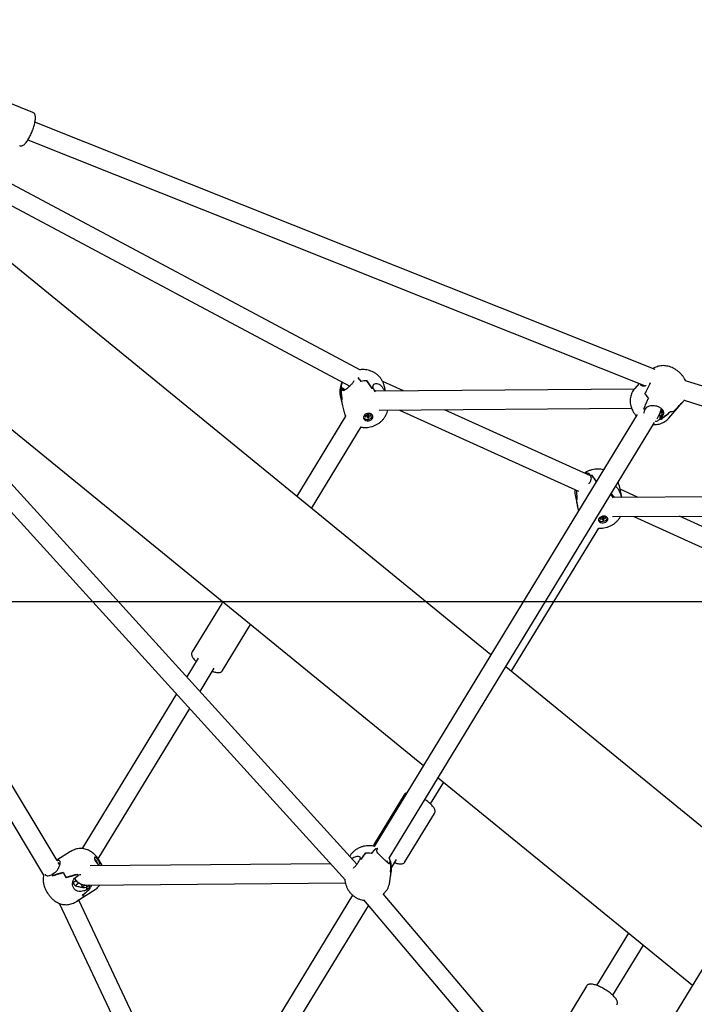
# Model space of a CAD drawing. Units: millimetres. Extents: x -1037 to 11407, y -3395 to 13904.
# Drawn here: x 4738 to 5305, y 12166 to 12994 of the extents above; entities that cross this region are included whole.
import ezdxf

# ---------------------------------------------------------------- set-up
doc = ezdxf.new("R2010")
doc.units = ezdxf.units.MM
doc.header["$LTSCALE"] = 50
doc.header["$PDSIZE"] = -1
doc.layers.add('размер', color=92, linetype='Continuous', lineweight=15)
doc.dimstyles.new('Размер М1.1', dxfattribs={"dimtxt": 300, "dimasz": 200, "dimexe": 1, "dimexo": 1, "dimgap": 50, "dimtad": 1, "dimdec": 0, "dimzin": 0, "dimtxsty": 'Standard', "dimcen": 2.5, "dimazin": 0, "dimtfac": 1, "dimtmove": 0, "dimatfit": 3, "dimfxl": 1, "dimtzin": 0, "dimarcsym": 0})

# ---------------------------------------------------------------- blocks, each defined once
blk = doc.blocks.new('_D')
at = {"layer": 'Defpoints', "color": 0, "transparency": 16777216}
for p in [(3349.8, 13903.86), (1178.18, 9986.2), (9485.62, 9986.2)]:
    blk.add_point(p, dxfattribs=at)
at = {"layer": 'размер', "color": 0, "lineweight": -2, "transparency": 16777216}
for p, q in [((3348.8, 13903.86), (1177.18, 13903.86)), ((1178.18, 13703.86), (1178.18, 10186.2)), ((9484.62, 9986.2), (1177.18, 9986.2))]:
    blk.add_line(p, q, dxfattribs=at)
at = {"layer": 'размер', "color": 0, "transparency": 16777216}
for points in [[(1144.85, 13703.86), (1211.52, 13703.86), (1178.18, 13903.86)], [(1144.85, 10186.2), (1211.52, 10186.2), (1178.18, 9986.2)]]:
    blk.add_solid(points, dxfattribs=at)
at = {"layer": 'размер', "color": 0, "transparency": 16777216, "insert": (928.18, 11945.03), "char_height": 200, "attachment_point": 2, "rotation": 90}
blk.add_mtext('3900', dxfattribs=at)
blk = doc.blocks.new('*D20')
at = {"layer": 'Defpoints', "color": 0, "transparency": 16777216}
for p in [(1784.07, 12504.75), (5721.77, 12504.75), (6064.91, 9986.2)]:
    blk.add_point(p, dxfattribs=at)
at = {"layer": 'размер', "color": 0, "lineweight": -2, "transparency": 16777216}
for p, q in [((5720.77, 12504.75), (1783.07, 12504.75)), ((1784.07, 10186.2), (1784.07, 12304.75)), ((6063.91, 9986.2), (1783.07, 9986.2))]:
    blk.add_line(p, q, dxfattribs=at)
at = {"layer": 'размер', "color": 0, "transparency": 16777216}
for points in [[(1750.74, 12304.75), (1817.41, 12304.75), (1784.07, 12504.75)], [(1750.74, 10186.2), (1817.41, 10186.2), (1784.07, 9986.2)]]:
    blk.add_solid(points, dxfattribs=at)
at = {"layer": 'размер', "color": 0, "transparency": 16777216, "insert": (1634.07, 11245.47), "char_height": 200, "attachment_point": 5, "rotation": 90}
blk.add_mtext('2500', dxfattribs=at)

msp = doc.modelspace()

# ---------------------------------------------------------------- linework, layer by layer
at = {"color": 7, "linetype": 'Continuous', "lineweight": 25}
for p, q in [((4748.64, 12916.17), (4703.74, 12934.07)), ((5133.7, 12460.22), (4577.97, 12913.98)), ((5271.75, 12700.14), (4750.37, 12907.95)), ((5024.05, 12699.45), (4638.57, 12905.14)), ((4631.02, 12891.03), (5015.02, 12686.13)), ((4744.44, 12893.09), (5263.36, 12686.26)), ((4605.39, 12752.16), (5076.98, 12367.11)), ((5021.05, 12284.17), (4634.58, 12709.61)), ((4768.97, 12287.31), (4517.9, 12704.8)), ((4622.74, 12698.85), (5011.58, 12270.8)), ((4504.19, 12696.55), (4757.7, 12275.01)), ((5029.41, 12690.54), (5029.45, 12690.52)), ((5029.47, 12690.54), (5029.45, 12690.52)), ((5551.18, 12610.84), (5297.29, 12690.64)), ((5007.61, 12684.46), (5007.57, 12684.43)), ((5007.95, 12685.37), (5008.34, 12685.1)), ((5008.38, 12683.49), (5007.95, 12685.36)), ((5007.95, 12685.36), (5008.33, 12685.1)), ((5008.34, 12685.1), (5008.33, 12685.1)), ((5008.34, 12685.07), (5009.11, 12682.99)), ((5008.34, 12685.07), (5011.28, 12683.04)), ((5008.38, 12683.49), (5009.91, 12682.44)), ((5010.66, 12682.72), (5010.07, 12683.88)), ((5033.89, 12684.08), (5033.85, 12684.04)), ((5034.92, 12683.91), (5034.49, 12685.77)), ((5034.92, 12683.91), (5034.85, 12683.85)), ((5254.25, 12683.64), (5036.71, 12681.85)), ((5060.21, 12682.05), (5042.74, 12689.98)), ((5045.1, 12681.92), (5044.14, 12686.14)), ((5258.23, 12688.3), (5254.61, 12684.13)), ((5007.1, 12677.65), (5008.86, 12669.96)), ((5036.71, 12681.85), (5036.04, 12681.81)), ((5263.16, 12679.7), (5263.19, 12679.68)), ((5263.2, 12679.65), (5263.19, 12679.68)), ((5296.13, 12674.24), (5541.86, 12596.99)), ((5008.41, 12672.01), (5008.41, 12672)), ((5008.94, 12669.59), (5009.95, 12665.21)), ((5039.64, 12665.88), (5251.93, 12667.62)), ((5056.81, 12666.02), (5207.28, 12597.71)), ((5217.41, 12610.69), (5094.83, 12666.33)), ((5262.21, 12667.12), (5262.3, 12667.06)), ((5262.3, 12667.03), (5262.3, 12667.06)), ((5263.1, 12666.29), (5264.89, 12668.35)), ((5263.1, 12666.29), (5263.1, 12666.28)), ((5277.47, 12665.07), (5278.1, 12665.8)), ((5283.33, 12659.24), (5291.98, 12669.22)), ((5293.18, 12670.64), (5294.97, 12672.7)), ((5294.95, 12672.68), (5294.97, 12672.7)), ((5011.54, 12660.94), (4970.46, 12593.51)), ((5029.71, 12661.5), (5028.09, 12661.22)), ((5028.09, 12661.22), (5028.22, 12660.3)), ((5028.23, 12661.24), (5028.22, 12660.3)), ((5028.22, 12660.3), (5029.84, 12660.59)), ((5030.71, 12662.97), (5029.53, 12662.76)), ((5029.53, 12662.76), (5029.71, 12661.5)), ((5029.84, 12662.82), (5029.71, 12661.5)), ((5029.87, 12662.82), (5029.84, 12660.59)), ((5029.84, 12660.59), (5030.02, 12659.33)), ((5029.89, 12662.83), (5030.05, 12661.69)), ((5030.05, 12661.69), (5030.02, 12659.33)), ((5030.02, 12659.33), (5031.2, 12659.54)), ((5030.19, 12661.72), (5030.03, 12662.85)), ((5030.05, 12661.69), (5030.19, 12661.72)), ((5030.07, 12662.86), (5031.02, 12660.8)), ((5030.14, 12662.87), (5030.89, 12661.71)), ((5030.19, 12661.72), (5031.2, 12659.54)), ((5030.89, 12661.71), (5030.71, 12662.97)), ((5032.52, 12662), (5030.89, 12661.71)), ((5031.02, 12660.8), (5032.64, 12661.08)), ((5031.2, 12659.54), (5031.02, 12660.8)), ((5032.24, 12661.95), (5032.64, 12661.08)), ((5032.64, 12661.08), (5032.52, 12662)), ((5256.74, 12662.15), (5035.59, 12299.18)), ((5275.64, 12662.96), (5275.67, 12662.98)), ((5275.67, 12662.98), (5277.45, 12665.04)), ((5275.91, 12658.82), (5275.67, 12662.98)), ((5277.56, 12662.79), (5275.83, 12660.15)), ((5275.9, 12658.5), (5275.88, 12658.8)), ((5275.88, 12658.8), (5275.89, 12658.8)), ((5275.9, 12658.5), (5275.89, 12658.8)), ((5277.69, 12660.56), (5275.9, 12658.5)), ((5275.91, 12658.82), (5277.66, 12661.12)), ((5276.7, 12658.31), (5276.76, 12658.26)), ((5277.45, 12665.04), (5277.47, 12665.07)), ((5277.58, 12662.83), (5277.45, 12665.04)), ((5277.6, 12662.87), (5277.47, 12665.07)), ((5277.69, 12660.56), (5277.56, 12662.79)), ((5287.38, 12664.97), (5287.39, 12664.96)), ((4982.97, 12583.29), (5024.71, 12651.8)), ((5048.25, 12289.21), (5271.37, 12655.41)), ((5217.54, 12610.77), (5217.54, 12610.78)), ((5217.54, 12610.78), (5217.97, 12608.67)), ((5218.58, 12611.09), (5218.62, 12611.06)), ((5218.71, 12611.12), (5218.62, 12611.06)), ((5243.66, 12592.74), (5241.71, 12602.33)), ((5257.43, 12592.52), (5242.31, 12599.38)), ((5204.47, 12594.77), (5206.42, 12585.18)), ((5235.65, 12595.08), (5236.14, 12592.68)), ((5537.63, 12594.24), (5236.37, 12592.39)), ((5237.12, 12593.33), (5236.39, 12592.8)), ((5205.77, 12588.55), (5205.77, 12588.55)), ((5206.52, 12584.68), (5207.27, 12580.97)), ((5227.2, 12575.46), (5225.57, 12575.19)), ((5225.57, 12575.19), (5225.68, 12574.36)), ((5225.7, 12575.21), (5225.68, 12574.36)), ((5225.68, 12574.36), (5227.31, 12574.63)), ((5227.05, 12576.59), (5227.2, 12575.46)), ((5227.29, 12576.65), (5227.2, 12575.46)), ((5228.23, 12576.81), (5227.21, 12576.63)), ((5227.34, 12576.66), (5227.31, 12574.63)), ((5227.31, 12574.63), (5227.46, 12573.49)), ((5227.42, 12576.67), (5227.51, 12576.05)), ((5227.51, 12576.05), (5227.46, 12573.49)), ((5227.51, 12576.05), (5227.65, 12576.08)), ((5227.65, 12576.08), (5227.56, 12576.69)), ((5227.65, 12576.08), (5228.64, 12573.69)), ((5227.7, 12576.72), (5228.49, 12574.83)), ((5227.8, 12576.73), (5228.38, 12575.66)), ((5228.38, 12575.66), (5228.23, 12576.81)), ((5230.01, 12575.94), (5228.38, 12575.66)), ((5228.49, 12574.83), (5230.12, 12575.11)), ((5228.64, 12573.69), (5228.49, 12574.83)), ((5229.78, 12575.9), (5230.12, 12575.11)), ((5230.12, 12575.11), (5230.01, 12575.94)), ((5231.68, 12575.21), (5231.73, 12575.45)), ((5235.98, 12576.39), (5535.78, 12578.23)), ((5254.01, 12576.5), (5410.12, 12505.64)), ((5415.1, 12520.95), (5292.21, 12576.73)), ((5150.88, 12446.2), (5224.38, 12566.69)), ((5224.15, 12573.91), (5224.29, 12573.71)), ((5227.46, 12573.49), (5228.64, 12573.69)), ((5540.49, 12571.43), (5231.23, 12064.5)), ((4907.37, 12503.42), (4882.5, 12462.6)), ((4908.12, 12446.99), (4931.71, 12485.72)), ((4887.48, 12457.32), (4877.96, 12441.69)), ((4889.17, 12429.35), (4901.14, 12449)), ((5359.95, 12275.49), (5146.22, 12450)), ((4869.28, 12427.45), (4789.98, 12297.29)), ((4803.55, 12288.81), (4880.5, 12415.11)), ((5082.95, 12334.85), (5094.1, 12353.13)), ((5089.49, 12356.9), (5303.17, 12182.42)), ((5060.69, 12342.54), (5035.79, 12301.71)), ((5061.4, 12286.09), (5086.3, 12326.91)), ((4780.39, 12294.9), (4768.88, 12287.46)), ((5028.29, 12293.51), (5028.32, 12293.48)), ((5028.32, 12293.48), (5028.35, 12293.51)), ((5036.81, 12297.18), (5036.89, 12297.11)), ((5037.77, 12295.43), (5037.96, 12296.8)), ((5037.96, 12296.78), (5037.96, 12296.79)), ((4771.08, 12283.8), (4769.98, 12285.62)), ((4801.85, 12286.4), (4801.53, 12286.38)), ((4801.63, 12286.21), (4801.85, 12286.4)), ((4802.44, 12285.38), (4801.85, 12286.4)), ((4802.21, 12285.36), (4802.44, 12285.38)), ((5023.78, 12289.6), (5023.59, 12288.23)), ((5024.63, 12288.5), (5024.67, 12288.46)), ((5046.3, 12286.02), (5046.98, 12287.14)), ((5047.51, 12284.98), (5048.68, 12285.97)), ((5048.23, 12284.6), (5048.68, 12285.97)), ((5048.39, 12284.53), (5048.89, 12284.95)), ((5048.68, 12285.99), (5048.69, 12285.99)), ((5049.08, 12286.32), (5048.89, 12284.95)), ((5049.08, 12286.32), (5049.08, 12286.3)), ((5049.41, 12285.3), (5049.45, 12285.27)), ((5050.18, 12281.14), (5054.43, 12288.1)), ((4767.17, 12277.02), (4764.76, 12275.46)), ((4999.27, 12284.36), (4796.83, 12282.69)), ((5049.38, 12273.99), (5050.02, 12278.53)), ((4764.76, 12275.47), (4764.76, 12275.46)), ((4765.1, 12274.61), (4765.13, 12274.57)), ((4765.13, 12274.57), (4765.14, 12274.5)), ((4776.47, 12273.05), (4776.5, 12273.02)), ((4776.5, 12273.02), (4776.5, 12273)), ((4782.28, 12268.8), (4784.94, 12270.53)), ((4784.35, 12273.09), (4786.75, 12274.65)), ((4786.72, 12274.63), (4786.75, 12274.64)), ((4793.63, 12266.67), (5011.36, 12268.45)), ((5048.74, 12269.45), (5049.38, 12273.99)), ((4785.99, 12253.27), (4801.02, 12262.99)), ((4789.68, 12264.79), (4792.66, 12266.71)), ((4793.45, 12266.67), (4793.6, 12264.94)), ((4793.48, 12266.67), (4793.63, 12264.94)), ((4796.09, 12265.86), (4793.66, 12264.95)), ((4793.66, 12264.95), (4793.85, 12262.67)), ((4793.8, 12263.24), (4796.2, 12264.51)), ((4796.25, 12264.22), (4793.85, 12262.67)), ((4796.02, 12266.69), (4796.2, 12264.51)), ((4796.25, 12264.22), (4796.23, 12264.2)), ((4784.98, 12252.62), (4785.55, 12252.99)), ((4785.04, 12252.66), (4784.98, 12252.62)), ((4878.97, 12059.33), (4787.16, 12254.03)), ((4790.3, 12257.88), (4790.28, 12257.9)), ((5017.46, 12258.22), (4900.65, 12066.76)), ((5026.48, 12254.23), (5204.01, 12044.91)), ((5214.45, 12057.33), (5043.26, 12259.18)), ((4770.75, 12251.32), (4866.67, 12047.9)), ((4912.22, 12055), (5030.71, 12249.23)), ((5249.46, 12226.28), (5222.6, 12182.29)), ((5236.26, 12173.95), (5261.97, 12216.07)), ((5214.01, 12181.65), (5189.08, 12140.82)), ((5239.58, 12166.04), (5239.85, 12166.5))]:
    msp.add_line(p, q, dxfattribs=at)
at = {"color": 7, "linetype": 'Continuous', "lineweight": 25, "flags": 128}
for points in [[(5026.65, 12659.86), (5026.69, 12659.78), (5027.01, 12659.34)], [(5026.66, 12659.98), (5026.85, 12659.59), (5027.51, 12658.85), (5028.45, 12658.35), (5029.58, 12658.11), (5030.79, 12658.17), (5031.95, 12658.53), (5032.96, 12659.14), (5033.72, 12659.95), (5034.15, 12660.88), (5034.22, 12661.71)], [(5027.8, 12662.05), (5027.1, 12661.24), (5026.71, 12660.33), (5026.67, 12659.4), (5026.98, 12658.53), (5027.61, 12657.8), (5028.51, 12657.28), (5029.59, 12657.01), (5030.76, 12657.02), (5031.92, 12657.3), (5032.96, 12657.83), (5033.8, 12658.56), (5034.34, 12659.43), (5034.56, 12660.36), (5034.43, 12661.27), (5033.95, 12662.07), (5033.18, 12662.71), (5032.18, 12663.11), (5031.04, 12663.24), (5029.86, 12663.1), (5028.75, 12662.69), (5027.8, 12662.05)], [(5034.17, 12660.98), (5034.28, 12661.6), (5034.28, 12661.61)], [(5225.43, 12575.8), (5224.68, 12575.07), (5224.24, 12574.25), (5224.13, 12573.4), (5224.37, 12572.61), (5224.95, 12571.93), (5225.8, 12571.44), (5226.86, 12571.17), (5228.02, 12571.15), (5229.19, 12571.38), (5230.26, 12571.84), (5231.14, 12572.5), (5231.74, 12573.28), (5232.03, 12574.12), (5231.96, 12574.96), (5231.54, 12575.7), (5230.82, 12576.29), (5229.86, 12576.68), (5228.73, 12576.82), (5227.55, 12576.71), (5226.42, 12576.36), (5225.43, 12575.8)], [(5224.16, 12573.95), (5224.3, 12573.7), (5224.95, 12573.04), (5225.88, 12572.58), (5227, 12572.38), (5228.2, 12572.45), (5229.37, 12572.78), (5230.39, 12573.35), (5231.16, 12574.09), (5231.61, 12574.93), (5231.7, 12575.49)], [(4800.34, 12289.33), (4800.5, 12288.56), (4800.86, 12287.63), (4801.39, 12286.62), (4802.03, 12285.62), (4802.73, 12284.71), (4803.44, 12283.98), (4804.08, 12283.5), (4804.6, 12283.3), (4804.96, 12283.4), (4805.11, 12283.8), (4805.06, 12284.46), (4804.8, 12285.31), (4804.35, 12286.3), (4803.76, 12287.32), (4803.08, 12288.28), (4802.36, 12289.11), (4801.68, 12289.72), (4801.1, 12290.07), (4800.65, 12290.12), (4800.39, 12289.86), (4800.34, 12289.33)]]:
    msp.add_lwpolyline(points, dxfattribs=at)
at = {"color": 7, "linetype": 'Continuous', "lineweight": 25}
for centre, radius, start, end in [((5029.21, 12666.33), 24.21, 89.52731, 101.17547), ((5029.21, 12666.35), 24.19, 89.37957, 101.03299), ((5020.69, 12679.68), 13.95, 155.92956, 160.09272), ((5020.72, 12679.66), 13.98, 155.94997, 159.64868), ((5030.8, 12662.92), 21.39, 78.89305, 82.02378), ((5030.81, 12662.96), 21.35, 78.90421, 81.69362), ((5019.87, 12673.98), 11.64, 170.55101, 189.55535), ((5019.86, 12673.98), 11.62, 170.78133, 189.79961), ((5293.33, 12701.17), 37.03, 215.45318, 222.60649), ((5293.42, 12701.25), 37.15, 215.54995, 222.6875), ((5293.35, 12699.81), 45.15, 226.40014, 227.95163), ((5293.37, 12699.84), 45.18, 226.56484, 227.94488), ((5292.64, 12675.24), 3.45, 304.88924, 312.55719), ((5281.1, 12675.6), 17.87, 253.09095, 255.65269), ((5281.06, 12675.47), 17.73, 253.07207, 255.96543), ((5285.55, 12672.23), 7.5, 263.19517, 283.99761), ((5285.56, 12672.16), 7.43, 263.38838, 284.32395), ((5225.79, 12585.18), 26.9, 105.26083, 107.86163), ((5225.78, 12585.19), 26.88, 105.53598, 107.85137), ((5215.56, 12589.61), 9.85, 165.36802, 185.93572), ((5215.54, 12589.62), 9.83, 165.61234, 186.20541), ((5230.51, 12592.75), 5.89, 0.48377, 13.20378), ((5029.95, 12272.3), 21.27, 81.16153, 94.4866), ((5029.95, 12272.3), 21.27, 80.99653, 94.31957), ((5030.66, 12277.02), 21.08, 69.74336, 72.69458), ((4793.73, 12280.9), 10.31, 16.52122, 49.22849), ((5029.17, 12268.82), 20.2, 102.63202, 106.04429), ((5029.17, 12268.83), 20.18, 102.99285, 106.03104), ((5034.1, 12280.43), 16.09, 17.92124, 21.45491), ((4825.65, 12301.93), 57.04, 205.63041, 210.42424), ((4825.78, 12302), 57.18, 205.69398, 210.47982), ((5034.42, 12276.09), 15.11, 352.01064, 7.73402), ((5034.42, 12276.09), 15.11, 352.00939, 7.52647), ((4800.64, 12289), 38.35, 200.66898, 202.21563), ((4800.43, 12288.92), 38.12, 200.67257, 202.05426), ((4839.26, 12310.33), 63.49, 213.20909, 214.19254), ((4804.73, 12276.4), 14.84, 235.17454, 237.76662), ((4791.95, 12261.5), 3.99, 245.01998, 273.46667), ((4791.94, 12261.45), 3.93, 245.23604, 273.96149)]:
    msp.add_arc(centre, radius, start, end, dxfattribs=at)
for centre, major_axis, ratio, start_param, end_param in [((5020.71, 12703.31), (-26.85, 34.89), 0.119905, 1.774214, 1.866023), ((5040.04, 12618.89), (-28.64, 81.55), 0.190111, 5.70321, 5.788544), ((5014.04, 12732.45), (-31.81, 60.61), 0.112346, 2.273732, 2.43309), ((5033.37, 12648.03), (-22.32, 55.57), 0.279549, 5.301231, 5.464177), ((5040.04, 12618.89), (-28.64, 81.55), 0.190111, 0.573871, 0.733229), ((5020.71, 12703.31), (0.74, 57.89), 0.235137, 1.904331, 2.067276), ((5014.18, 12689.24), (3.87, 7.07), 0.645039, 2.494834, 2.499192), ((5014.42, 12688.59), (3.87, 7.07), 0.645039, 2.758525, 2.762883), ((5301.36, 12709.04), (43.17, 60.22), 0.240325, 2.079405, 2.242351), ((5220.63, 12615.92), (53.07, 88.9), 0.055708, 5.544519, 5.703878), ((5329.22, 12741.19), (68.21, 89.14), 0.158195, 2.501949, 2.661308), ((5248.49, 12648.06), (27.89, 60.29), 0.073372, 5.06625, 5.229195), ((5014.04, 12732.45), (-4.7, 83.86), 0.153383, 2.366291, 2.409559), ((5033.37, 12648.03), (-22.32, 55.57), 0.279549, 1.015883, 1.05938), ((5220.63, 12615.92), (83.64, 70.26), 0.075296, 5.570402, 5.729761), ((5301.36, 12709.04), (43.17, 60.22), 0.240325, 4.077242, 4.240187), ((5281.51, 12686.14), (13.56, -13.35), 0.394415, 6.196466, 6.260725), ((5270.12, 12663.52), (7.61, 2.81), 0.895427, 5.195868, 5.200226), ((5248.49, 12648.06), (58.53, 41.55), 0.121328, 5.126851, 5.289796), ((5329.22, 12741.19), (68.21, 89.14), 0.158195, 3.655795, 3.815154), ((5270.55, 12665.76), (5.47, 6.61), 0.877957, 4.969408, 5.279715), ((5218.19, 12622.71), (-26.97, 41.69), 0.122878, 1.773019, 1.910428), ((5237.52, 12527.48), (-28.09, 90), 0.174711, 5.711324, 5.846936), ((5237.52, 12527.48), (-28.09, 90), 0.174711, 0.608353, 0.717597), ((5218.19, 12622.71), (1.86, 62.29), 0.207722, 1.976286, 2.090673), ((5235.6, 12593.26), (6.28, -5.35), 0.126971, 1.26322, 1.616508), ((5230.85, 12560.35), (5.92, 43.84), 0.293115, 5.574671, 5.582682), ((5211.51, 12655.57), (-3.68, 91.65), 0.133866, 2.384853, 2.449688), ((5230.85, 12560.35), (-21.83, 60.6), 0.259667, 0.995631, 1.061581), ((5027.73, 12256.48), (15.99, 45.98), 0.345435, 0.763947, 0.926893), ((5036.4, 12318.05), (24.05, 41.27), 0.133226, 3.996086, 4.155445), ((5024.74, 12235.24), (19.15, 64.75), 0.242445, 0.37525, 0.534609), ((5033.41, 12296.8), (22.41, 23.57), 0.071435, 4.631896, 4.794842), ((5031.27, 12281.66), (18.59, -4), 0.864882, 1.393595, 1.457854), ((5055.15, 12300.93), (90, 72.55), 0.066035, 4.58744, 4.591798), ((5042.93, 12290.63), (-4.79, 6.47), 0.503692, 3.613949, 3.618307), ((5031.27, 12281.66), (18.59, -4), 0.864882, 0.463367, 0.527626), ((5033.41, 12296.8), (-5.61, 47.03), 0.319765, 4.266257, 4.429203), ((5024.74, 12235.24), (19.15, 64.75), 0.242445, 5.50459, 5.663949), ((4747.08, 12250.75), (60.18, 26.26), 0.243237, 0.999921, 1.162867), ((4855.81, 12321.02), (103.57, 47.55), 0.086798, 3.607507, 3.766866), ((4709.56, 12226.5), (93.59, 48.64), 0.15417, 0.538192, 0.69755), ((4818.29, 12296.77), (69.81, 25.81), 0.136203, 4.021336, 4.184281), ((4784.29, 12260.77), (3.98, 7.49), 0.316297, 0.174423, 0.984713), ((4791.55, 12279.49), (-9.77, 16.3), 0.350753, 1.595369, 1.659628), ((4789.76, 12270.48), (8.03, -2.05), 0.67756, 4.572488, 5.382778), ((4818.29, 12296.77), (46.91, 51.09), 0.112088, 3.956198, 4.119144), ((4709.56, 12226.5), (93.59, 48.64), 0.15417, 5.667531, 5.82689), ((4790.61, 12269.28), (8.05, -0.88), 0.772256, 5.560733, 5.565091), ((4791.4, 12259.84), (0.23, 74.22), 0.06494, 4.771361, 4.775719), ((4791.55, 12279.49), (-9.77, 16.3), 0.350753, 2.525597, 2.589856), ((4855.81, 12321.02), (80.81, 72.58), 0.077294, 3.593147, 3.739756), ((4747.08, 12250.75), (60.18, 26.26), 0.243237, 5.299813, 5.448215)]:
    msp.add_ellipse(centre, major_axis=major_axis, ratio=ratio, start_param=start_param, end_param=end_param, dxfattribs=at)
for points, knots in [([(4737.49, 12888.33), (4737.5, 12888.32), (4737.78, 12888.15), (4738.45, 12888.07), (4739.34, 12888.14), (4740.19, 12888.46), (4741.05, 12888.99), (4741.98, 12889.8), (4742.98, 12890.94), (4744, 12892.35), (4744.99, 12893.92), (4745.94, 12895.64), (4746.85, 12897.48), (4747.7, 12899.4), (4748.48, 12901.37), (4749.17, 12903.34), (4749.76, 12905.28), (4750.23, 12907.14), (4750.57, 12908.91), (4750.78, 12910.55), (4750.84, 12912.07), (4750.71, 12913.35), (4750.41, 12914.4), (4749.94, 12915.22), (4749.34, 12915.85), (4748.84, 12916.06), (4748.63, 12916.15)], [0, 0, 0, 0, 0.0014525, 0.0338987, 0.065094, 0.0980092, 0.1363584, 0.183659, 0.2368105, 0.2877054, 0.3368285, 0.3850067, 0.4326792, 0.4800884, 0.5273891, 0.5746997, 0.6221016, 0.6697299, 0.7177754, 0.7665518, 0.8166417, 0.8691989, 0.9109215, 0.9450995, 0.9765475, 1, 1, 1, 1]), ([(5044.09, 12686.15), (5044, 12686.58), (5043.74, 12687.77), (5042.98, 12689.62), (5041.88, 12691.65), (5040.52, 12693.5), (5038.94, 12695.15), (5037.7, 12696.16), (5036.38, 12697.08), (5035, 12697.92), (5032.89, 12698.85), (5030.66, 12699.53), (5028.33, 12699.95), (5025.94, 12700.05), (5024.26, 12700.01), (5023.4, 12699.84), (5023.33, 12699.83)], [0, 0, 0, 0, 0.04889, 0.134184, 0.218589, 0.302346, 0.385721, 0.46876, 0.47817, 0.562097, 0.646165, 0.73108, 0.817066, 0.904289, 0.992836, 1, 1, 1, 1]), ([(5297.44, 12690.6), (5297.32, 12690.88), (5296.91, 12691.81), (5295.98, 12693.32), (5294.66, 12695.14), (5293.08, 12696.87), (5291.28, 12698.5), (5289.27, 12699.98), (5287.14, 12701.23), (5284.95, 12702.19), (5282.81, 12702.85), (5280.68, 12703.24), (5278.55, 12703.37), (5276.45, 12703.23), (5274.38, 12702.82), (5272.39, 12702.13), (5270.92, 12701.46), (5270.18, 12700.94), (5270.01, 12700.83)], [0, 0, 0, 0, 0.028456, 0.093218, 0.161811, 0.233049, 0.305161, 0.379276, 0.457721, 0.529406, 0.597551, 0.663149, 0.72746, 0.791199, 0.854725, 0.918203, 0.981703, 1, 1, 1, 1]), ([(5018.59, 12690.51), (5018.4, 12690.16), (5017.84, 12689.12), (5016.29, 12687.35), (5014.34, 12685.41), (5012.5, 12683.83), (5010.96, 12682.76), (5009.73, 12682.27), (5008.87, 12682.49), (5008.52, 12683.2), (5008.38, 12683.49)], [0, 0, 0, 0, 0.0727575, 0.215774, 0.3582618, 0.4903505, 0.6182939, 0.7526796, 0.89626, 1, 1, 1, 1]), ([(5008.62, 12689.55), (5008.52, 12689.37), (5008.05, 12688.54), (5007.45, 12686.86), (5006.85, 12684.54), (5006.62, 12682.1), (5006.68, 12679.79), (5006.98, 12678.33), (5007.11, 12677.65)], [0, 0, 0, 0, 0.049637, 0.23309, 0.435199, 0.6348, 0.831329, 1, 1, 1, 1]), ([(5008.77, 12689.47), (5008.65, 12689.23), (5008.13, 12688.22), (5007.88, 12686.77), (5007.93, 12685.73), (5007.95, 12685.37)], [0, 0, 0, 0, 0.162755, 0.706134, 1, 1, 1, 1]), ([(5034.49, 12685.77), (5034.57, 12686.27), (5034.73, 12687.26), (5035.98, 12688.21), (5037.7, 12688.49), (5039.68, 12687.88), (5041.53, 12686.45), (5043.05, 12684.46), (5043.97, 12682.83), (5044.29, 12681.99), (5044.32, 12681.92)], [0, 0, 0, 0, 0.140718, 0.28107, 0.429595, 0.577571, 0.714748, 0.847619, 0.987181, 1, 1, 1, 1]), ([(5034.92, 12683.91), (5035.2, 12683.29), (5035.56, 12682.49), (5036.22, 12681.55), (5036.37, 12681.33)], [0, 0, 0, 0, 0.761044, 1, 1, 1, 1]), ([(5036.72, 12681.74), (5036.61, 12681.91), (5036.26, 12682.45), (5035.77, 12682.72), (5035.44, 12682.91)], [0, 0, 0, 0, 0.319339, 1, 1, 1, 1]), ([(5254.61, 12684.11), (5254.16, 12683.56), (5253.26, 12682.44), (5252.23, 12680.55), (5251.46, 12678.59), (5250.97, 12676.58), (5250.75, 12674.64), (5250.75, 12672.62), (5251, 12670.64), (5251.51, 12668.65), (5252.21, 12666.78), (5253.14, 12664.93), (5254.33, 12663.11), (5255.32, 12661.8), (5255.96, 12661.15), (5256.06, 12661.05)], [0, 0, 0, 0, 0.083783, 0.168569, 0.251107, 0.331751, 0.410854, 0.481148, 0.569611, 0.646325, 0.725169, 0.806702, 0.892631, 0.983482, 1, 1, 1, 1]), ([(5264.09, 12686.58), (5263.96, 12686.49), (5263.24, 12686), (5261.86, 12685.87), (5260.44, 12686.23), (5259.69, 12686.96), (5259.74, 12687.6), (5259.74, 12687.7)], [0, 0, 0, 0, 0.061033, 0.344471, 0.644414, 0.943249, 1, 1, 1, 1]), ([(5296.29, 12674.51), (5296.16, 12674.27), (5295.77, 12673.62), (5295.28, 12673.06), (5294.97, 12672.7)], [0, 0, 0, 0, 0.358513, 1, 1, 1, 1]), ([(5024.61, 12651.64), (5025.16, 12651.55), (5026.49, 12651.32), (5028.67, 12651.28), (5031.1, 12651.5), (5033.53, 12652.03), (5035.9, 12652.87), (5038.18, 12654.01), (5040.31, 12655.45), (5042.16, 12657.1), (5043.73, 12658.9), (5045, 12660.79), (5046.01, 12662.81), (5046.68, 12664.53), (5046.89, 12665.6), (5046.95, 12665.94)], [0, 0, 0, 0, 0.056918, 0.13881, 0.221949, 0.306346, 0.391965, 0.478668, 0.566232, 0.654289, 0.732833, 0.810763, 0.888137, 0.965053, 1, 1, 1, 1]), ([(5263.1, 12666.28), (5262.7, 12665.56), (5262.17, 12664.62), (5262.21, 12663.65), (5262.22, 12663.43)], [0, 0, 0, 0, 0.777475, 1, 1, 1, 1]), ([(5264.89, 12668.35), (5265.56, 12668.79), (5266.91, 12669.68), (5269.5, 12670.06), (5272.24, 12669.76), (5274.83, 12668.81), (5276.88, 12667.44), (5278.23, 12665.83), (5278.84, 12664.02), (5278.66, 12662.21), (5277.97, 12661.05), (5277.69, 12660.56)], [0, 0, 0, 0, 0.113114, 0.225935, 0.345326, 0.464275, 0.574543, 0.681351, 0.793536, 0.913398, 1, 1, 1, 1]), ([(5273.3, 12658.58), (5273.53, 12658.98), (5274.22, 12660.13), (5275.23, 12662.08), (5276.22, 12664.42), (5276.84, 12666.09), (5277.03, 12666.98), (5277.05, 12667.07)], [0, 0, 0, 0, 0.140803, 0.408851, 0.682652, 0.965686, 1, 1, 1, 1]), ([(5291.97, 12669.22), (5292.04, 12669.3), (5292.34, 12669.63), (5292.82, 12670.2), (5293.18, 12670.64)], [0, 0, 0, 0, 0.236636, 1, 1, 1, 1]), ([(5009.97, 12665.18), (5010.15, 12664.51), (5010.53, 12663.08), (5011.1, 12661.67), (5011.52, 12660.97), (5011.54, 12660.94)], [0, 0, 0, 0, 0.463285, 0.974004, 1, 1, 1, 1]), ([(5270.4, 12653.82), (5270.91, 12653.8), (5272.13, 12653.75), (5274.04, 12653.98), (5276.09, 12654.46), (5278.05, 12655.22), (5279.91, 12656.23), (5281.65, 12657.53), (5282.8, 12658.56), (5283.3, 12659.21), (5283.33, 12659.26)], [0, 0, 0, 0, 0.107232, 0.252078, 0.396587, 0.541053, 0.685596, 0.830256, 0.988415, 1, 1, 1, 1]), ([(5271.68, 12656.52), (5271.91, 12656.54), (5273.04, 12656.63), (5274.52, 12657.37), (5275.54, 12658.21), (5275.9, 12658.5)], [0, 0, 0, 0, 0.14405, 0.699568, 1, 1, 1, 1]), ([(5228.49, 12615.8), (5228.45, 12615.81), (5227.67, 12616.05), (5226.07, 12616.28), (5223.7, 12616.45), (5221.27, 12616.3), (5218.83, 12615.88), (5216.41, 12615.13), (5214.22, 12614.18), (5212.93, 12613.35), (5212.36, 12612.98)], [0, 0, 0, 0, 0.008038, 0.146089, 0.286879, 0.430533, 0.577058, 0.726467, 0.878717, 1, 1, 1, 1]), ([(5217.54, 12610.78), (5217.23, 12611.3), (5216.62, 12612.36), (5215.07, 12612.91), (5213.84, 12612.97), (5213.16, 12612.64), (5213.13, 12612.63)], [0, 0, 0, 0, 0.329116, 0.658244, 0.987917, 1, 1, 1, 1]), ([(5217.97, 12608.67), (5217.88, 12608), (5217.7, 12606.66), (5216.82, 12605.07), (5216.09, 12604.25), (5215.94, 12604.07)], [0, 0, 0, 0, 0.441441, 0.881735, 1, 1, 1, 1]), ([(5238.64, 12601.7), (5238.98, 12601.47), (5239.86, 12600.85), (5241.08, 12599.07), (5242.23, 12596.69), (5243.02, 12594.3), (5243.35, 12592.96), (5243.48, 12592.4)], [0, 0, 0, 0, 0.131003, 0.349158, 0.578297, 0.823114, 1, 1, 1, 1]), ([(5241.69, 12602.33), (5241.67, 12602.45), (5241.54, 12603.34), (5241.24, 12604.33), (5240.87, 12605.15), (5240.81, 12605.26)], [0, 0, 0, 0, 0.122068, 0.874193, 1, 1, 1, 1]), ([(5204.17, 12599.12), (5204.15, 12598.38), (5204.1, 12596.92), (5204.36, 12595.48), (5204.48, 12594.77)], [0, 0, 0, 0, 0.507649, 1, 1, 1, 1]), ([(5234.59, 12595.05), (5234.94, 12594.43), (5235.46, 12593.49), (5236.16, 12592.63), (5236.4, 12592.34)], [0, 0, 0, 0, 0.6585164, 1, 1, 1, 1]), ([(5235.99, 12594.3), (5235.84, 12594.71), (5235.61, 12595.33), (5235.26, 12595.81), (5235.15, 12595.97)], [0, 0, 0, 0, 0.670345, 1, 1, 1, 1]), ([(5224.39, 12566.7), (5225.03, 12566.68), (5226.48, 12566.63), (5228.75, 12566.89), (5231.19, 12567.44), (5233.59, 12568.3), (5235.81, 12569.43), (5237.81, 12570.79), (5239.55, 12572.3), (5241.07, 12574), (5242.1, 12575.39), (5242.54, 12576.24), (5242.63, 12576.43)], [0, 0, 0, 0, 0.087346, 0.199382, 0.313639, 0.430129, 0.548754, 0.656041, 0.762195, 0.867122, 0.970919, 1, 1, 1, 1]), ([(4908.63, 12504.57), (4908.42, 12504.45), (4907.96, 12504.17), (4907.51, 12503.74), (4907.39, 12503.43), (4907.38, 12503.42)], [0, 0, 0, 0, 0.4317956, 0.9705954, 1, 1, 1, 1]), ([(4882.53, 12462.65), (4882.53, 12462.65), (4882.31, 12462.39), (4882.1, 12461.73), (4881.99, 12460.78), (4882.14, 12459.81), (4882.51, 12458.79), (4883.16, 12457.65), (4884.12, 12456.41), (4885.04, 12455.39), (4885.69, 12454.8), (4885.86, 12454.65)], [0, 0, 0, 0, 0.001265, 0.112473, 0.220051, 0.33299, 0.462044, 0.614839, 0.782079, 0.944608, 1, 1, 1, 1]), ([(4899.52, 12446.33), (4899.9, 12446.19), (4900.87, 12445.85), (4902.31, 12445.5), (4903.84, 12445.27), (4905.15, 12445.28), (4906.28, 12445.51), (4907.17, 12445.95), (4907.81, 12446.47), (4908.03, 12446.89), (4908.1, 12447.03)], [0, 0, 0, 0, 0.104281, 0.262833, 0.425868, 0.596457, 0.728499, 0.842562, 0.949232, 1, 1, 1, 1]), ([(5062.93, 12344.06), (5062.66, 12343.99), (5062.1, 12343.84), (5061.34, 12343.33), (5060.84, 12342.86), (5060.71, 12342.55), (5060.7, 12342.53)], [0, 0, 0, 0, 0.312219, 0.654028, 0.981264, 1, 1, 1, 1]), ([(5086.27, 12326.93), (5086.37, 12327.08), (5086.63, 12327.47), (5086.78, 12328.25), (5086.77, 12329.17), (5086.52, 12330.15), (5086.02, 12331.22), (5085.23, 12332.41), (5084.16, 12333.68), (5082.86, 12334.97), (5081.4, 12336.24), (5079.87, 12337.44), (5078.79, 12338.18), (5078.29, 12338.52)], [0, 0, 0, 0, 0.040996, 0.106101, 0.181186, 0.263001, 0.359111, 0.470708, 0.584696, 0.694935, 0.802603, 0.908802, 1, 1, 1, 1]), ([(5035.82, 12301.77), (5035.82, 12301.76), (5035.6, 12301.51), (5035.4, 12300.85), (5035.28, 12299.98), (5035.37, 12299.45), (5035.42, 12299.22)], [0, 0, 0, 0, 0.003359, 0.367358, 0.719338, 1, 1, 1, 1]), ([(4806.8, 12282.78), (4806.7, 12283.08), (4806.33, 12284.09), (4805.51, 12285.74), (4804.35, 12287.71), (4803.03, 12289.59), (4801.48, 12291.45), (4799.8, 12293.09), (4798.01, 12294.46), (4796.27, 12295.52), (4794.44, 12296.35), (4792.51, 12296.95), (4790.5, 12297.31), (4788.45, 12297.41), (4786.39, 12297.23), (4784.35, 12296.78), (4782.35, 12296.01), (4781.01, 12295.37), (4780.4, 12294.9), (4780.39, 12294.9)], [0, 0, 0, 0, 0.028933, 0.098092, 0.164992, 0.231143, 0.301043, 0.381883, 0.445279, 0.505709, 0.565622, 0.625716, 0.686207, 0.747103, 0.808331, 0.869806, 0.931455, 0.999152, 1, 1, 1, 1]), ([(5035.97, 12299.1), (5035.33, 12299.25), (5033.89, 12299.6), (5031.58, 12299.78), (5029.09, 12299.7), (5026.63, 12299.28), (5024.23, 12298.55), (5021.94, 12297.51), (5020.13, 12296.38), (5018.5, 12295.11), (5017.03, 12293.68), (5015.76, 12292.19), (5015.16, 12291.17), (5014.98, 12290.86)], [0, 0, 0, 0, 0.081314, 0.18344, 0.286168, 0.389358, 0.49285, 0.596449, 0.699947, 0.757886, 0.852725, 0.955053, 1, 1, 1, 1]), ([(5048.89, 12284.95), (5048.76, 12284.75), (5048.5, 12284.34), (5047.69, 12284.78), (5046.47, 12285.85), (5044.8, 12287.45), (5042.9, 12289.23), (5041, 12291), (5039.29, 12292.73), (5038.1, 12294.24), (5037.86, 12295.08), (5037.77, 12295.43)], [0, 0, 0, 0, 0.113114, 0.225935, 0.345326, 0.464275, 0.574543, 0.681351, 0.793536, 0.913398, 1, 1, 1, 1]), ([(5038.7, 12297.37), (5038.57, 12297.35), (5038.23, 12297.3), (5038.06, 12296.98), (5037.96, 12296.79)], [0, 0, 0, 0, 0.390415, 1, 1, 1, 1]), ([(4768.94, 12287.19), (4769.21, 12287.32), (4770, 12287.7), (4770.82, 12287.61), (4771.38, 12286.78), (4771.41, 12285.18), (4771, 12283.11), (4770.11, 12280.76), (4768.81, 12278.57), (4767.65, 12277.48), (4767.17, 12277.02)], [0, 0, 0, 0, 0.0727575, 0.215774, 0.3582618, 0.4903505, 0.6182939, 0.7526796, 0.89626, 1, 1, 1, 1]), ([(5016.91, 12288.73), (5017.47, 12289.21), (5018.63, 12290.19), (5020.51, 12290.89), (5022.24, 12290.98), (5023.45, 12290.47), (5023.68, 12289.86), (5023.78, 12289.6)], [0, 0, 0, 0, 0.190067, 0.393394, 0.606959, 0.835137, 1, 1, 1, 1]), ([(5018.15, 12280.99), (5018.38, 12281.18), (5019.25, 12281.94), (5020.67, 12283.61), (5022.2, 12285.67), (5023.15, 12287.25), (5023.47, 12287.98), (5023.59, 12288.23)], [0, 0, 0, 0, 0.0898153, 0.3467312, 0.6040729, 0.8610327, 1, 1, 1, 1]), ([(5049.08, 12286.32), (5049.04, 12286.88), (5048.97, 12287.78), (5048.38, 12288.93), (5048.14, 12289.37)], [0, 0, 0, 0, 0.61037, 1, 1, 1, 1]), ([(5049.99, 12278.5), (5050.02, 12278.68), (5050.21, 12279.64), (5050.23, 12281.43), (5050.05, 12283.8), (5049.52, 12286.12), (5048.89, 12288), (5048.34, 12289.03), (5048.15, 12289.38)], [0, 0, 0, 0, 0.048337, 0.261704, 0.473967, 0.685393, 0.896313, 1, 1, 1, 1]), ([(5052.81, 12285.44), (5053.19, 12285.31), (5054.15, 12284.97), (5055.58, 12284.61), (5057.11, 12284.38), (5058.43, 12284.38), (5059.55, 12284.61), (5060.44, 12285.05), (5061.08, 12285.57), (5061.3, 12285.99), (5061.38, 12286.13)], [0, 0, 0, 0, 0.103175, 0.261726, 0.424751, 0.595344, 0.727559, 0.841587, 0.948149, 1, 1, 1, 1]), ([(4757.71, 12274.98), (4757.64, 12274.66), (4757.41, 12273.75), (4757.27, 12272.21), (4757.27, 12270.38), (4757.48, 12268.57), (4757.88, 12266.72), (4758.49, 12264.8), (4759.34, 12262.81), (4760.41, 12260.81), (4761.64, 12258.89), (4763.06, 12257.03), (4764.64, 12255.31), (4766.33, 12253.82), (4768.05, 12252.61), (4769.82, 12251.65), (4771.7, 12250.9), (4773.66, 12250.4), (4775.69, 12250.14), (4777.75, 12250.16), (4779.81, 12250.44), (4781.81, 12251.01), (4783.57, 12251.74), (4784.57, 12252.4), (4785, 12252.67)], [0, 0, 0, 0, 0.022126, 0.063821, 0.105108, 0.146601, 0.189397, 0.235343, 0.286346, 0.338376, 0.388555, 0.439969, 0.496211, 0.549075, 0.595924, 0.641615, 0.687192, 0.733002, 0.779128, 0.825544, 0.872185, 0.918991, 0.96591, 1, 1, 1, 1]), ([(4758.96, 12275.81), (4758.98, 12275.65), (4759.08, 12275), (4759.94, 12274.48), (4761.48, 12274.34), (4763.21, 12274.78), (4764.36, 12275.29), (4764.76, 12275.47)], [0, 0, 0, 0, 0.089815, 0.346731, 0.604073, 0.861033, 1, 1, 1, 1]), ([(4793.85, 12262.67), (4793.04, 12262.3), (4791.43, 12261.56), (4788.77, 12261.15), (4786.21, 12261.45), (4784.04, 12262.61), (4782.57, 12264.47), (4781.87, 12266.75), (4781.98, 12269.24), (4782.84, 12271.51), (4783.9, 12272.63), (4784.35, 12273.09)], [0, 0, 0, 0, 0.1131145, 0.2259354, 0.345326, 0.4642752, 0.5745432, 0.6813507, 0.7935362, 0.9133976, 1, 1, 1, 1]), ([(4782.13, 12269.22), (4782.24, 12268.87), (4782.56, 12267.77), (4783.81, 12266.47), (4785.5, 12265.56), (4786.71, 12265.44), (4787.26, 12265.38)], [0, 0, 0, 0, 0.152239, 0.465932, 0.756469, 1, 1, 1, 1]), ([(4783.72, 12272.35), (4783.79, 12272.2), (4784.12, 12271.52), (4784.98, 12270.41), (4786.29, 12269.11), (4787.82, 12268.07), (4789.46, 12267.32), (4791.17, 12266.85), (4792.57, 12266.68), (4793.38, 12266.67), (4793.63, 12266.67)], [0, 0, 0, 0, 0.044391, 0.188517, 0.344753, 0.495726, 0.643167, 0.78948, 0.93757, 1, 1, 1, 1]), ([(4789.01, 12275.26), (4788.7, 12275.23), (4787.9, 12275.14), (4787.19, 12274.83), (4786.75, 12274.64)], [0, 0, 0, 0, 0.390415, 1, 1, 1, 1]), ([(5010.99, 12271.45), (5011, 12271.04), (5011.03, 12269.83), (5011.42, 12267.87), (5012.12, 12265.6), (5013.12, 12263.45), (5014.39, 12261.44), (5015.65, 12259.9), (5017.04, 12258.51), (5018.56, 12257.24), (5020.57, 12255.94), (5022.77, 12254.91), (5024.86, 12254.18), (5026.23, 12253.94), (5026.8, 12253.84)], [0, 0, 0, 0, 0.04822, 0.141024, 0.23356, 0.325981, 0.418446, 0.511114, 0.558379, 0.648996, 0.742787, 0.837163, 0.932202, 1, 1, 1, 1]), ([(5047.12, 12264.18), (5047.27, 12264.49), (5047.8, 12265.53), (5048.36, 12267.3), (5048.61, 12268.77), (5048.72, 12269.45)], [0, 0, 0, 0, 0.189426, 0.627914, 1, 1, 1, 1]), ([(4789.06, 12267.34), (4789.27, 12267.13), (4789.85, 12266.53), (4790, 12265.64), (4789.67, 12265.04), (4789.59, 12264.9)], [0, 0, 0, 0, 0.295667, 0.822798, 1, 1, 1, 1]), ([(4796.25, 12264.22), (4796.88, 12264.77), (4797.71, 12265.5), (4798.01, 12266.47), (4798.08, 12266.7)], [0, 0, 0, 0, 0.7569631, 1, 1, 1, 1]), ([(4801.01, 12263), (4801.54, 12263.37), (4802.67, 12264.14), (4804, 12265.43), (4804.71, 12266.38), (4805, 12266.76)], [0, 0, 0, 0, 0.353623, 0.74051, 1, 1, 1, 1]), ([(5047.12, 12264.18), (5047.08, 12264.07), (5046.84, 12263.4), (5045.75, 12261.9), (5044.41, 12260.27), (5043.51, 12259.42), (5043.26, 12259.18)], [0, 0, 0, 0, 0.0757942, 0.4621753, 0.8491959, 1, 1, 1, 1]), ([(5239.85, 12166.5), (5239.93, 12166.77), (5240.11, 12167.35), (5240.07, 12168.27), (5239.83, 12169.25), (5239.33, 12170.32), (5238.54, 12171.51), (5237.46, 12172.78), (5236.17, 12174.07), (5234.7, 12175.35), (5233.1, 12176.59), (5231.39, 12177.79), (5229.59, 12178.93), (5227.76, 12179.98), (5225.92, 12180.92), (5224.1, 12181.74), (5222.35, 12182.41), (5220.68, 12182.92), (5219.1, 12183.25), (5217.69, 12183.38), (5216.49, 12183.28), (5215.47, 12182.97), (5214.66, 12182.44), (5214.15, 12181.97), (5214.02, 12181.66), (5214.02, 12181.65)], [0, 0, 0, 0, 0.030017, 0.064591, 0.10228, 0.146582, 0.198047, 0.250596, 0.301408, 0.351033, 0.399981, 0.448557, 0.496952, 0.545309, 0.593726, 0.642325, 0.691278, 0.740846, 0.791468, 0.843911, 0.891274, 0.93006, 0.964793, 0.998042, 1, 1, 1, 1])]:
    msp.add_open_spline(points, degree=3, knots=knots, dxfattribs=at)

# ---------------------------------------------------------------- dimensions: what is measured, and where the dimension line sits
at = {"layer": 'размер'}
for base, p1, p2, text, picture, middle in [((1178.18, 9986.2), (3349.8, 13903.86), (9485.62, 9986.2), '3900', '_D', (1178.18, 11945.03)), ((1784.07, 12504.75), (6064.91, 9986.2), (5721.77, 12504.75), '2500', '*D20', (1784.07, 11245.47))]:
    dim = msp.add_linear_dim(base=base, p1=p1, p2=p2, angle=90, text=text, dimstyle='Размер М1.1', override={"dimtxt": 200}, dxfattribs=at)
    dim.commit()
    dim.dimension.update_dxf_attribs({"geometry": picture, "text_midpoint": middle, "dimtype": 160})

doc.saveas('drawing.dxf')
